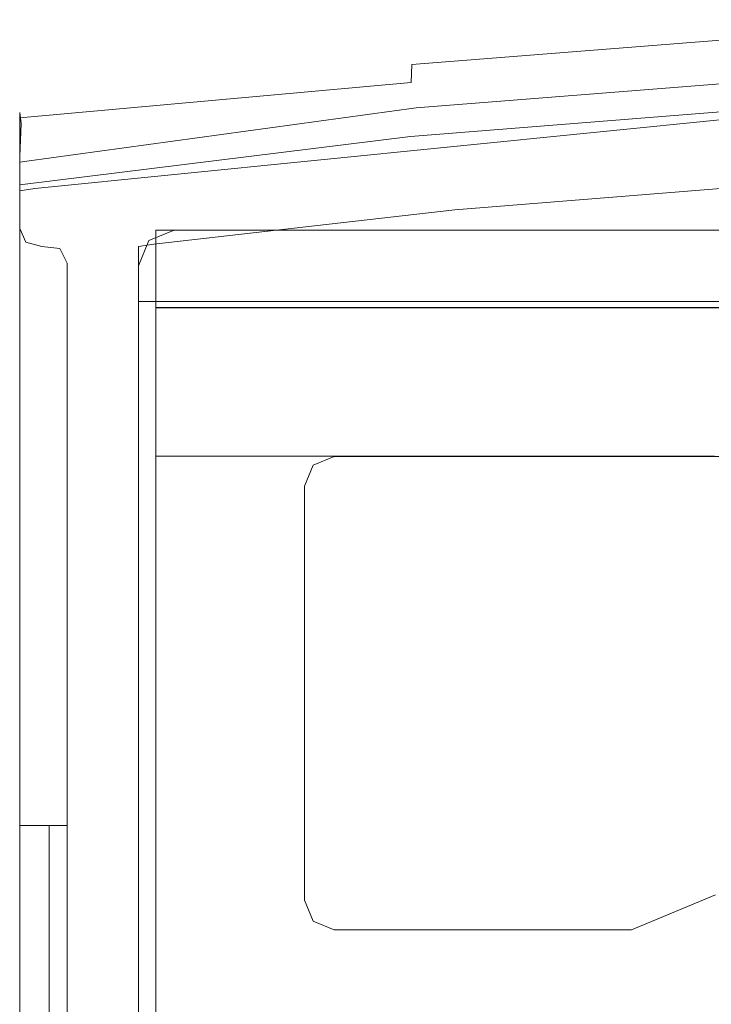
# Model space of a CAD drawing. Extents: x -49 to 951, y -21 to 17.
# Drawn here: x -49 to -38, y 0 to 17 of the extents above; entities that cross this region are included whole.
import ezdxf

# ---------------------------------------------------------------- set-up
doc = ezdxf.new("R2010")
doc.units = 0
doc.header["$LTSCALE"] = 500
doc.header["$MEASUREMENT"] = 0
doc.layers.add('CHROM', color=7, linetype='Continuous')
doc.layers.add('DEFAULT_MTL', color=7, linetype='Continuous')

msp = doc.modelspace()

# ---------------------------------------------------------------- linework, layer by layer
at = {"layer": 'CHROM', "lineweight": 0}
for points, invisible_edges in [([(-29.541, 16.563, 728), (-39.481, 15.922, 726.33), (-36.181, 16.331, 728), (-29.541, 16.563, 728)], 11), ([(-29.539, 16.377, 726.33), (-39.481, 15.922, 726.33), (-29.541, 16.563, 728), (-29.539, 16.377, 726.33)], 15), ([(-36.181, 16.331, 728), (-42.804, 15.81, 728), (-42.816, 15.507, 728.299), (-36.198, 16.029, 728.299)], 12), ([(-36.181, 16.331, 728), (-39.481, 15.922, 726.33), (-42.804, 15.81, 728), (-36.181, 16.331, 728)], 15), ([(-36.14, 15.6, 724.741), (-39.481, 15.922, 726.33), (-29.539, 16.377, 726.33), (-36.14, 15.6, 724.741)], 15), ([(-39.481, 15.922, 726.33), (-49.372, 14.817, 726.33), (-42.804, 15.81, 728), (-39.481, 15.922, 726.33)], 15), ([(-49.294, 14.275, 724.741), (-49.372, 14.817, 726.33), (-39.481, 15.922, 726.33), (-49.294, 14.275, 724.741)], 15), ([(-49.294, 14.275, 724.741), (-39.481, 15.922, 726.33), (-42.731, 15.081, 724.741), (-49.294, 14.275, 724.741)], 15), ([(-36.198, 16.029, 728.299), (-42.816, 15.507, 728.299), (-42.816, -15.512, 728.299), (-36.198, -16.034, 728.299)], 15), ([(-42.731, 15.081, 724.741), (-39.481, 15.922, 726.33), (-36.14, 15.6, 724.741), (-42.731, 15.081, 724.741)], 15), ([(-42.804, 15.81, 728), (-49.372, 14.817, 726.33), (-49.399, 15, 728), (-42.804, 15.81, 728)], 15), ([(-42.804, 15.81, 728), (-49.399, 15, 728), (-49.399, 14.912, 728.211), (-42.816, 15.507, 728.299)], 15), ([(-42.731, 15.081, 724.741), (-36.14, 15.6, 724.741), (-36.127, 15.377, 724.6), (-42.708, 14.859, 724.6)], 14), ([(-42.816, 15.507, 728.299), (-49.399, 14.697, 728.299), (-49.399, -14.701, 728.299), (-42.816, -15.512, 728.299)], 13), ([(-49.399, 14.697, 728.299), (-42.816, 15.507, 728.299), (-49.399, 14.912, 728.211), (-49.399, 14.697, 728.299)], 13), ([(-42.838, 14.599, 724.8), (-42.834, 14.801, 724.6), (-36.229, 15.325, 724.6), (-36.237, 15.124, 724.8)], 15), ([(-42.708, 14.859, 724.6), (-36.229, 15.325, 724.6), (-42.834, 14.801, 724.6), (-42.708, 14.859, 724.6)], 15), ([(-36.127, 15.377, 724.6), (-36.229, 15.325, 724.6), (-42.708, 14.859, 724.6), (-36.127, 15.377, 724.6)], 15), ([(-42.731, 15.081, 724.741), (-49.281, 14.185, 724.638), (-49.294, 14.275, 724.741), (-42.731, 15.081, 724.741)], 15), ([(-49.281, 14.185, 724.638), (-42.731, 15.081, 724.741), (-42.708, 14.859, 724.6), (-49.262, 14.055, 724.6)], 14), ([(-36.228, 15.125, 727.1), (-42.828, 14.6, 727.1), (-42.838, 14.599, 724.8), (-36.237, 15.124, 724.8)], 15), ([(-42.828, -14.604, 727.1), (-42.828, 14.6, 727.1), (-36.228, 15.125, 727.1), (-36.228, -15.129, 727.1)], 13), ([(-49.372, 14.817, 726.33), (-49.399, 14.912, 728.211), (-49.399, 15, 728), (-49.372, 14.817, 726.33)], 9), ([(-49.372, 14.817, 726.33), (-49.399, 14.697, 728.299), (-49.399, 14.912, 728.211), (-49.372, 14.817, 726.33)], 13), ([(-36.06, 15.034, -721.7), (-49.027, 12.746, -721.7), (-49.142, 13.722, -721.7), (-36.06, 15.034, -721.7)], 11), ([(-37.005, 13.773, 727.1), (-36.06, 15.034, 727.1), (-49.142, 13.722, 727.1), (-37.005, 13.773, 727.1)], 13), ([(-49.142, 13.722, -721.7), (-49.142, 13.722, 727.1), (-36.06, 15.034, 727.1), (-36.06, 15.034, -721.7)], 15), ([(-36.06, 15.034, -721.7), (-48.724, 12.712, -721.7), (-49.027, 12.746, -721.7), (-36.06, 15.034, -721.7)], 13), ([(-36.06, 15.034, -721.7), (-47.402, 12.75, -721.7), (-48.724, 12.712, -721.7), (-36.06, 15.034, -721.7)], 15), ([(-36.06, 15.034, -721.7), (-47.141, 12.785, -721.7), (-47.402, 12.75, -721.7), (-36.06, 15.034, -721.7)], 15), ([(-36.06, 15.034, -721.7), (-42.081, 13.365, -721.7), (-47.141, 12.785, -721.7), (-36.06, 15.034, -721.7)], 13), ([(-36.06, 15.034, -721.7), (-37.005, 13.773, -721.7), (-42.081, 13.365, -721.7), (-36.06, 15.034, -721.7)], 15), ([(-49.399, 14.26, 724.741), (-49.372, 14.817, 726.33), (-49.294, 14.275, 724.741), (-49.399, 14.26, 724.741)], 14), ([(-49.399, 14.26, 724.741), (-49.399, 14.697, 728.299), (-49.372, 14.817, 726.33), (-49.399, 14.26, 724.741)], 15), ([(-49.262, 14.055, 724.6), (-42.834, 14.801, 724.6), (-49.399, 13.988, 724.6), (-49.262, 14.055, 724.6)], 15), ([(-42.838, 14.599, 724.8), (-49.399, 13.786, 724.8), (-49.399, 13.988, 724.6), (-42.834, 14.801, 724.6)], 15), ([(-42.708, 14.859, 724.6), (-42.834, 14.801, 724.6), (-49.262, 14.055, 724.6), (-42.708, 14.859, 724.6)], 15), ([(-49.399, -3.005, 727.1), (-49.399, 14.697, 728.299), (-49.399, 3.005, 727.1), (-49.399, -3.005, 727.1)], 15), ([(-49.399, -13.79, 727.1), (-49.399, 14.697, 728.299), (-49.399, -3.005, 727.1), (-49.399, -13.79, 727.1)], 15), ([(-49.399, 3.005, 727.1), (-49.399, 14.697, 728.299), (-49.399, 13.786, 727.1), (-49.399, 3.005, 727.1)], 15), ([(-49.399, 13.988, 724.6), (-49.399, 14.697, 728.299), (-49.399, 14.168, 724.638), (-49.399, 13.988, 724.6)], 15), ([(-49.399, 13.845, 724.659), (-49.399, 14.697, 728.299), (-49.399, 13.988, 724.6), (-49.399, 13.845, 724.659)], 15), ([(-49.399, -13.79, 727.1), (-49.399, -14.701, 728.299), (-49.399, 14.697, 728.299), (-49.399, -13.79, 727.1)], 15), ([(-49.399, 13.786, 727.1), (-49.399, 14.697, 728.299), (-49.399, 13.786, 724.8), (-49.399, 13.786, 727.1)], 11), ([(-49.399, 13.786, 724.8), (-49.399, 14.697, 728.299), (-49.399, 13.845, 724.659), (-49.399, 13.786, 724.8)], 15), ([(-49.399, 14.168, 724.638), (-49.399, 14.697, 728.299), (-49.399, 14.26, 724.741), (-49.399, 14.168, 724.638)], 11), ([(-49.399, 3.005, 727.1), (-49.399, 13.786, 727.1), (-42.828, 14.6, 727.1), (-48.602, 3.005, 727.1)], 4), ([(-48.602, -3.005, 727.1), (-42.828, 14.6, 727.1), (-49.399, -13.79, 727.1), (-48.602, -3.005, 727.1)], 15), ([(-49.399, -13.79, 727.1), (-42.828, 14.6, 727.1), (-42.828, -14.604, 727.1), (-49.399, -13.79, 727.1)], 11), ([(-49.399, 13.786, 727.1), (-49.399, 13.786, 724.8), (-42.838, 14.599, 724.8), (-42.828, 14.6, 727.1)], 15), ([(-48.602, 3.005, 727.1), (-42.828, 14.6, 727.1), (-48.602, -3.005, 727.1), (-48.602, 3.005, 727.1)], 11), ([(-49.399, 14.26, 724.741), (-49.294, 14.275, 724.741), (-49.281, 14.185, 724.638), (-49.399, 14.168, 724.638)], 15), ([(-49.281, 14.185, 724.638), (-49.262, 14.055, 724.6), (-49.399, 13.988, 724.6), (-49.399, 14.168, 724.638)], 3), ([(-49.399, 13.786, 724.8), (-49.399, 13.845, 724.659), (-49.399, 13.988, 724.6), (-49.399, 13.786, 724.8)], 8), ([(-37.005, 13.773, 727.1), (-49.142, 13.722, 727.1), (-42.081, 13.365, 727.1), (-37.005, 13.773, 727.1)], 15), ([(-37.005, 13.773, -721.7), (-37.005, 13.773, 727.1), (-42.081, 13.365, 727.1), (-42.081, 13.365, -721.7)], 4), ([(-49.399, 13.685, -721.7), (-49.399, 13.684, 727.1), (-49.142, 13.722, 727.1), (-49.142, 13.722, -721.7)], 4), ([(-49.297, 12.822, -721.7), (-49.399, 13.685, -721.7), (-49.142, 13.722, -721.7), (-49.027, 12.746, -721.7)], 7), ([(-49.297, 12.822, 727.1), (-49.027, 12.746, 727.1), (-49.142, 13.722, 727.1), (-49.399, 13.684, 727.1)], 14), ([(-49.297, 12.822, -721.7), (-49.399, 13.425, -721.7), (-49.399, 13.685, -721.7), (-49.297, 12.822, -721.7)], 13), ([(-49.399, 13.425, -721.7), (-49.399, 13.424, 727.1), (-49.399, 13.684, 727.1), (-49.399, 13.685, -721.7)], 15), ([(-49.297, 12.822, 727.1), (-49.399, 13.684, 727.1), (-49.399, 13.424, 727.1), (-49.297, 12.822, 727.1)], 13), ([(-48.724, 12.711, 727.1), (-49.142, 13.722, 727.1), (-49.027, 12.746, 727.1), (-48.724, 12.711, 727.1)], 11), ([(-48.602, 12.469, 727.1), (-49.142, 13.722, 727.1), (-48.724, 12.711, 727.1), (-48.602, 12.469, 727.1)], 11), ([(-42.081, 13.365, 727.1), (-49.142, 13.722, 727.1), (-47.141, 12.785, 727.1), (-42.081, 13.365, 727.1)], 11), ([(-47.141, 12.785, 727.1), (-49.142, 13.722, 727.1), (-47.402, 12.75, 727.1), (-47.141, 12.785, 727.1)], 15), ([(-47.402, 12.75, 727.1), (-49.142, 13.722, 727.1), (-47.402, 12.487, 727.1), (-47.402, 12.75, 727.1)], 15), ([(-47.402, 12.487, 727.1), (-49.142, 13.722, 727.1), (-48.602, 12.469, 727.1), (-47.402, 12.487, 727.1)], 15), ([(-49.399, 13.424, 727.1), (-49.399, 13.425, -721.7), (-49.399, 13.048, -721.7), (-49.399, 13.048, 727.1)], 5), ([(-49.399, 13.425, -721.7), (-49.297, 12.822, -721.7), (-49.399, 13.048, -721.7), (-49.399, 13.425, -721.7)], 15), ([(-49.297, 12.822, 727.1), (-49.399, 13.424, 727.1), (-49.399, 13.048, 727.1), (-49.297, 12.822, 727.1)], 15), ([(-42.081, 13.365, -721.7), (-42.081, 13.365, 727.1), (-47.141, 12.785, 727.1), (-47.141, 12.785, -721.7)], 15), ([(-49.297, 12.822, -721.7), (-49.297, 12.822, 727.1), (-49.399, 13.048, 727.1), (-49.399, 13.048, -721.7)], 4), ([(-46.802, 13.023, -710.702), (-47.402, 11.821, -710.702), (-47.225, 12.847, -710.702), (-46.802, 13.023, -710.702)], 11), ([(-46.802, 13.023, -710.702), (-17.454, 11.821, -710.702), (-47.402, 11.821, -710.702), (-46.802, 13.023, -710.702)], 13), ([(-47.225, 12.847, -710.702), (-47.225, 12.847, 716.101), (-46.802, 13.023, 716.101), (-46.802, 13.023, -710.702)], 13), ([(-17.454, 11.821, 716.101), (-46.802, 13.023, 716.101), (-47.225, 12.847, 716.101), (-17.454, 11.821, 716.101)], 15), ([(0, -13.023, -721.7), (-47.107, -13.023, -721.7), (-47.107, 13.023, -721.7), (0, 13.023, -721.7)], 8), ([(-47.107, 13.023, -710.702), (-47.107, 11.723, -720.501), (-47.107, 11.821, -710.702), (-47.107, 13.023, -710.702)], 11), ([(-47.107, 13.023, -710.702), (-47.107, 13.023, -721.7), (-47.107, 11.723, -720.501), (-47.107, 13.023, -710.702)], 14), ([(-47.107, 11.723, -720.501), (-47.107, 13.023, -721.7), (-47.107, -13.023, -721.7), (-47.107, 11.723, -720.501)], 15), ([(-47.107, 13.023, -721.7), (-8.738, 13.023, -719.001), (0, 13.023, -719.001), (-47.107, 13.023, -721.7)], 13), ([(0, 13.023, -719.001), (0, 13.023, -721.7), (-47.107, 13.023, -721.7), (0, 13.023, -719.001)], 15), ([(-8.738, 13.023, -719.001), (-47.107, 13.023, -721.7), (-47.107, 13.023, -710.702), (-9.538, 13.023, -710.702)], 3), ([(-47.107, 13.023, -710.702), (-47.107, 11.821, -710.702), (-9.538, 11.821, -710.702), (-9.538, 13.023, -710.702)], 15), ([(-10.5, 13.023, 716.101), (-10.5, 13.023, -710.702), (-46.802, 13.023, -710.702), (-46.802, 13.023, 716.101)], 5), ([(-46.802, 13.023, 716.101), (-14.865, 11.821, 716.101), (-11.969, 11.821, 716.101), (-46.802, 13.023, 716.101)], 15), ([(-46.802, 13.023, 716.101), (-11.7, 11.821, 716.101), (-10.5, 13.023, 716.101), (-46.802, 13.023, 716.101)], 15), ([(-17.454, 11.821, 716.101), (-14.865, 11.821, 716.101), (-46.802, 13.023, 716.101), (-17.454, 11.821, 716.101)], 15), ([(-46.802, 13.023, 716.101), (-11.969, 11.821, 716.101), (-11.7, 11.821, 716.101), (-46.802, 13.023, 716.101)], 15), ([(-10.5, 13.023, -710.702), (-17.454, 11.821, -710.702), (-46.802, 13.023, -710.702), (-10.5, 13.023, -710.702)], 15), ([(-49.027, 12.746, -721.7), (-49.027, 12.746, 727.1), (-49.297, 12.822, 727.1), (-49.297, 12.822, -721.7)], 15), ([(-47.402, 12.422, -710.702), (-47.402, 12.422, 716.101), (-47.225, 12.847, 716.101), (-47.225, 12.847, -710.702)], 1), ([(-17.454, 11.821, 716.101), (-47.225, 12.847, 716.101), (-47.402, 12.422, 716.101), (-17.454, 11.821, 716.101)], 15), ([(-47.225, 12.847, -710.702), (-47.402, 11.821, -710.702), (-47.402, 12.422, -710.702), (-47.225, 12.847, -710.702)], 15), ([(-47.141, 12.785, -721.7), (-47.141, 12.785, 727.1), (-47.402, 12.75, 727.1), (-47.402, 12.75, -721.7)], 1), ([(-48.724, 12.712, -721.7), (-48.724, 12.711, 727.1), (-49.027, 12.746, 727.1), (-49.027, 12.746, -721.7)], 15), ([(-48.724, 12.712, -721.7), (-47.402, 12.75, -721.7), (-48.602, 12.469, -721.7), (-48.724, 12.712, -721.7)], 11), ([(-48.602, 12.469, -721.7), (-48.602, 12.469, 727.1), (-48.724, 12.711, 727.1), (-48.724, 12.712, -721.7)], 11), ([(-48.602, 12.469, -721.7), (-47.402, 12.75, -721.7), (-48.602, -12.473, -721.7), (-48.602, 12.469, -721.7)], 11), ([(-48.602, -12.473, -721.7), (-47.402, 12.75, -721.7), (-47.402, 12.487, -721.7), (-48.602, -12.473, -721.7)], 13), ([(-47.402, 12.75, -721.7), (-47.402, 12.75, 727.1), (-47.402, 12.487, 727.1), (-47.402, 12.487, -721.7)], 13), ([(-48.602, -12.473, -721.7), (-47.402, 12.487, -721.7), (-47.402, -12.491, -721.7), (-48.602, -12.473, -721.7)], 13), ([(-47.402, 12.487, 727.1), (-48.602, 12.469, 727.1), (-47.402, -12.492, 727.1), (-47.402, 12.487, 727.1)], 11), ([(-48.602, 12.469, 727.1), (-48.602, 12.469, -721.7), (-48.602, -12.473, -721.7), (-48.602, -12.474, 727.1)], 7), ([(-47.402, -12.492, 727.1), (-48.602, 12.469, 727.1), (-47.402, -12.755, 727.1), (-47.402, -12.492, 727.1)], 15), ([(-47.402, -12.755, 727.1), (-48.602, 12.469, 727.1), (-48.602, -12.474, 727.1), (-47.402, -12.755, 727.1)], 15), ([(-47.402, -12.492, 727.1), (-47.402, -12.491, -721.7), (-47.402, 12.487, -721.7), (-47.402, 12.487, 727.1)], 15), ([(-47.402, 12.422, 716.101), (-47.402, 12.422, -710.702), (-47.402, 11.821, -710.702), (-47.402, 11.821, 716.101)], 1), ([(-17.454, 11.821, 716.101), (-47.402, 12.422, 716.101), (-47.402, 11.821, 716.101), (-17.454, 11.821, 716.101)], 11), ([(-47.402, 11.821, 716.101), (-47.402, 11.821, -710.702), (-17.454, 11.821, -710.702), (-17.454, 11.821, 716.101)], 15), ([(-47.107, 11.821, -710.702), (-47.107, 11.723, -720.501), (-8.738, 11.821, -719.001), (-9.538, 11.821, -710.702)], 2), ([(0, 11.723, -720.501), (-8.738, 11.821, -719.001), (-47.107, 11.723, -720.501), (0, 11.723, -720.501)], 15), ([(-37.711, 9.219, -700.703), (-47.107, 11.723, -700.703), (-47.107, 9.219, -700.703), (-37.711, 9.219, -700.703)], 9), ([(-37.711, 9.219, -700.703), (-34.613, 8.618, -700.703), (-47.107, 11.723, -700.703), (-37.711, 9.219, -700.703)], 15), ([(-47.107, 11.723, -700.703), (-47.107, 9.219, -710.702), (-47.107, 9.219, -700.703), (-47.107, 11.723, -700.703)], 13), ([(-47.107, 11.723, -700.703), (-17.683, 10.176, -700.703), (-17.268, 11.723, -700.703), (-47.107, 11.723, -700.703)], 11), ([(-47.107, 11.723, -700.703), (-20.67, 9.569, -700.703), (-17.683, 10.176, -700.703), (-47.107, 11.723, -700.703)], 15), ([(-47.107, 11.723, -700.703), (-21.714, 9.569, -700.703), (-20.67, 9.569, -700.703), (-47.107, 11.723, -700.703)], 13), ([(-47.107, 11.723, -700.703), (-22.872, 9.198, -700.703), (-21.714, 9.569, -700.703), (-47.107, 11.723, -700.703)], 13), ([(-47.107, 11.723, -700.703), (-26.738, 9.219, -700.703), (-22.872, 9.198, -700.703), (-47.107, 11.723, -700.703)], 15), ([(-47.107, 11.723, -700.703), (-34.013, 9.219, -700.703), (-26.738, 9.219, -700.703), (-47.107, 11.723, -700.703)], 13), ([(-47.107, 11.723, -700.703), (-34.437, 9.042, -700.703), (-34.013, 9.219, -700.703), (-47.107, 11.723, -700.703)], 15), ([(-47.107, 11.723, -700.703), (-34.613, 8.618, -700.703), (-34.437, 9.042, -700.703), (-47.107, 11.723, -700.703)], 13), ([(-47.107, 11.723, -700.703), (-47.107, 11.723, -720.501), (-47.107, 9.219, -710.702), (-47.107, 11.723, -700.703)], 14), ([(-47.107, 11.723, -720.501), (-44.608, 8.718, -720.501), (-47.107, -11.718, -720.501), (-47.107, 11.723, -720.501)], 11), ([(-47.107, 11.723, -720.501), (-10.505, 11.723, -710.702), (-10.505, 11.723, -719.002), (-47.107, 11.723, -720.501)], 15), ([(-10.505, 11.723, -719.002), (0, 11.723, -719.001), (-47.107, 11.723, -720.501), (-10.505, 11.723, -719.002)], 14), ([(-47.107, 11.723, -720.501), (-17.268, 11.723, -710.702), (-10.505, 11.723, -710.702), (-47.107, 11.723, -720.501)], 15), ([(-47.107, 11.723, -720.501), (0, 11.723, -719.001), (0, 11.723, -720.501), (-47.107, 11.723, -720.501)], 9), ([(0, 11.723, -720.501), (-44.108, 9.219, -720.501), (-47.107, 11.723, -720.501), (0, 11.723, -720.501)], 15), ([(-47.107, 11.723, -720.501), (-44.461, 9.072, -720.501), (-44.608, 8.718, -720.501), (-47.107, 11.723, -720.501)], 15), ([(-47.107, 11.723, -720.501), (-44.108, 9.219, -720.501), (-44.461, 9.072, -720.501), (-47.107, 11.723, -720.501)], 15), ([(-17.268, 11.723, -710.702), (-47.107, 11.723, -720.501), (-47.107, 11.723, -700.703), (-17.268, 11.723, -700.703)], 15), ([(-47.107, 11.723, -720.501), (-47.107, -13.023, -721.7), (-47.107, -11.821, -720.501), (-47.107, 11.723, -720.501)], 11), ([(-47.107, -11.821, -720.501), (-36.922, -1.062, -720.501), (-47.107, 11.723, -720.501), (-47.107, -11.821, -720.501)], 15), ([(-47.107, 11.723, -720.501), (-16.44, 1.503, -720.501), (0, 11.723, -720.501), (-47.107, 11.723, -720.501)], 15), ([(-47.107, 11.723, -720.501), (-17.5, 1.063, -720.501), (-16.44, 1.503, -720.501), (-47.107, 11.723, -720.501)], 15), ([(-17.939, 0, -720.501), (-17.5, 1.063, -720.501), (-47.107, 11.723, -720.501), (-17.939, 0, -720.501)], 15), ([(-47.107, 11.723, -720.501), (-34.802, 1.063, -720.501), (-17.939, 0, -720.501), (-47.107, 11.723, -720.501)], 15), ([(-36.922, -1.062, -720.501), (-37.361, 0, -720.501), (-47.107, 11.723, -720.501), (-36.922, -1.062, -720.501)], 15), ([(-37.361, 0, -720.501), (-36.922, 1.063, -720.501), (-47.107, 11.723, -720.501), (-37.361, 0, -720.501)], 15), ([(-36.922, 1.063, -720.501), (-35.862, 1.503, -720.501), (-47.107, 11.723, -720.501), (-36.922, 1.063, -720.501)], 15), ([(-35.862, 1.503, -720.501), (-34.802, 1.063, -720.501), (-47.107, 11.723, -720.501), (-35.862, 1.503, -720.501)], 15), ([(-47.107, -9.214, -710.702), (-47.107, 9.219, -710.702), (-47.107, 11.723, -720.501), (-47.107, -11.718, -720.501)], 15), ([(0, 11.723, -720.501), (-37.111, 9.219, -720.501), (-44.108, 9.219, -720.501), (0, 11.723, -720.501)], 15), ([(-37.711, 9.219, -710.702), (-47.107, 9.219, -710.702), (-47.107, -9.214, -710.702), (-37.711, -9.214, -710.702)], 12), ([(-37.711, 9.219, -710.702), (-37.711, 9.219, -700.703), (-47.107, 9.219, -700.703), (-47.107, 9.219, -710.702)], 15), ([(-44.462, 1.399, -715.501), (-44.461, 9.072, -715.501), (-44.108, 9.219, -715.501), (-44.108, 1.252, -715.501)], 15), ([(-44.108, 9.219, -720.501), (-44.108, 9.219, -715.501), (-44.461, 9.072, -715.501), (-44.461, 9.072, -720.501)], 15), ([(-44.108, 9.219, -715.501), (-37.111, 9.219, -715.501), (-39.111, 1.252, -715.501), (-44.108, 1.252, -715.501)], 11), ([(-37.111, 9.219, -720.501), (-37.111, 9.219, -715.501), (-44.108, 9.219, -715.501), (-44.108, 9.219, -720.501)], 15), ([(-39.111, 1.252, -715.501), (-37.111, 9.219, -715.501), (-37.697, 1.839, -715.501), (-39.111, 1.252, -715.501)], 11), ([(-44.461, 9.072, -715.501), (-44.608, 1.753, -715.501), (-44.608, 8.718, -715.501), (-44.461, 9.072, -715.501)], 13), ([(-44.461, 9.072, -715.501), (-44.462, 1.399, -715.501), (-44.608, 1.753, -715.501), (-44.461, 9.072, -715.501)], 13), ([(-44.461, 9.072, -720.501), (-44.461, 9.072, -715.501), (-44.608, 8.718, -715.501), (-44.608, 8.718, -720.501)], 15), ([(-47.107, -11.718, -720.501), (-44.608, 8.718, -720.501), (-44.608, 1.753, -720.501), (-47.107, -11.718, -720.501)], 13), ([(-44.608, 8.718, -720.501), (-44.608, 8.718, -715.501), (-44.608, 1.753, -715.501), (-44.608, 1.753, -720.501)], 10), ([(-49.399, -3.005, 727.1), (-49.399, 3.005, 727.1), (-49.253, 3.005, 726.924), (-49.253, -3.005, 726.924)], 5), ([(-48.602, 3.005, 727.1), (-49.253, 3.005, 726.924), (-49.399, 3.005, 727.1), (-48.602, 3.005, 727.1)], 15), ([(-49.253, 3.005, 726.924), (-49.201, 3.005, 726.702), (-49.201, -3.005, 726.702), (-49.253, -3.005, 726.924)], 10), ([(-49.201, 3.005, 726.702), (-49.253, 3.005, 726.924), (-48.602, 3.005, 724.4), (-49.201, 3.005, 726.702)], 15), ([(-48.602, 3.005, 724.4), (-49.253, 3.005, 726.924), (-48.602, 3.005, 727.1), (-48.602, 3.005, 724.4)], 11), ([(-49.201, -3.005, 726.702), (-49.201, 3.005, 726.702), (-49.201, 3.005, 724.4), (-49.201, -3.005, 724.4)], 5), ([(-48.901, 3.005, 724.1), (-48.901, -3.005, 724.1), (-49.201, -3.005, 724.4), (-49.201, 3.005, 724.4)], 5), ([(-49.201, 3.005, 726.702), (-48.602, 3.005, 724.4), (-49.201, 3.005, 724.4), (-49.201, 3.005, 726.702)], 15), ([(-48.602, 3.005, 724.4), (-48.901, 3.005, 724.1), (-49.201, 3.005, 724.4), (-48.602, 3.005, 724.4)], 15), ([(-48.901, 3.005, 724.1), (-48.602, 3.005, 724.4), (-48.602, -3.005, 724.4), (-48.901, -3.005, 724.1)], 2), ([(-48.602, 3.005, 727.1), (-48.602, -3.005, 727.1), (-48.602, -3.005, 724.4), (-48.602, 3.005, 724.4)], 15), ([(-39.111, -1.252, -720.501), (-39.111, 1.252, -720.501), (-37.697, 1.839, -720.501), (-37.697, -1.839, -720.501)], 13), ([(-39.111, 1.252, -720.501), (-39.111, 1.252, -715.501), (-37.697, 1.839, -715.501), (-37.697, 1.839, -720.501)], 15), ([(-47.107, -11.718, -720.501), (-44.608, 1.753, -720.501), (-44.608, -1.753, -720.501), (-47.107, -11.718, -720.501)], 15), ([(-44.608, -1.753, -720.501), (-44.608, 1.753, -720.501), (-44.462, 1.399, -720.501), (-44.608, -1.753, -720.501)], 13), ([(-44.608, 1.753, -720.501), (-44.608, 1.753, -715.501), (-44.462, 1.399, -715.501), (-44.462, 1.399, -720.501)], 15), ([(-44.608, -1.753, -720.501), (-44.462, 1.399, -720.501), (-44.461, -1.399, -720.501), (-44.608, -1.753, -720.501)], 15), ([(-44.462, 1.399, -715.501), (-44.108, 1.252, -715.501), (-44.108, 1.252, -720.501), (-44.462, 1.399, -720.501)], 10), ([(-44.462, 1.399, -720.501), (-44.108, 1.252, -720.501), (-44.108, -1.252, -720.501), (-44.461, -1.399, -720.501)], 15), ([(-44.108, 1.252, -720.501), (-39.111, 1.252, -720.501), (-39.111, -1.252, -720.501), (-44.108, -1.252, -720.501)], 14), ([(-39.111, 1.252, -715.501), (-39.111, 1.252, -720.501), (-44.108, 1.252, -720.501), (-44.108, 1.252, -715.501)], 15)]:
    msp.add_3dface(points, dxfattribs=dict(at, invisible_edges=invisible_edges))
at = {"layer": 'DEFAULT_MTL', "lineweight": 0}
for points, invisible_edges in [([(-0.002, 13.021, 716.101), (0.226, 11.816, 716.101), (-47.109, 11.819, 716.101), (-47.109, 13.021, 716.101)], 3), ([(-47.109, 11.819, 716.101), (-47.109, 13.021, 727.1), (-47.109, 13.021, 716.101), (-47.109, 11.819, 716.101)], 13), ([(-47.109, 11.819, 725.9), (-47.109, 13.021, 727.1), (-47.109, 11.819, 716.101), (-47.109, 11.819, 725.9)], 11), ([(-0.002, 13.021, 727.1), (-47.109, 13.021, 727.1), (-47.109, -13.025, 727.1), (-0.002, -13.025, 727.1)], 8), ([(-47.109, 13.021, 716.101), (-47.109, 13.021, 727.1), (-0.002, 13.021, 727.1), (-0.002, 13.021, 716.101)], 15), ([(-47.109, -11.823, 725.9), (-47.109, 13.021, 727.1), (-47.109, 11.819, 725.9), (-47.109, -11.823, 725.9)], 11), ([(-47.109, -11.823, 725.9), (-47.109, -13.025, 727.1), (-47.109, 13.021, 727.1), (-47.109, -11.823, 725.9)], 15), ([(-47.109, 11.819, 725.9), (-36.924, 1.06, 725.9), (-47.109, -11.823, 725.9), (-47.109, 11.819, 725.9)], 15), ([(0.227, 11.718, 725.9), (-35.864, 1.5, 725.9), (-47.109, 11.819, 725.9), (0.227, 11.718, 725.9)], 15), ([(-35.864, 1.5, 725.9), (-36.924, 1.06, 725.9), (-47.109, 11.819, 725.9), (-35.864, 1.5, 725.9)], 15), ([(0.227, 11.718, 725.9), (-47.109, 11.819, 725.9), (-47.109, 11.819, 716.101), (0.226, 11.816, 716.101)], 7), ([(-47.11, -11.723, 725.9), (-47.11, 11.718, 725.9), (-47.11, 9.214, 716.101), (-47.11, -9.219, 716.101)], 10), ([(-17.273, 11.718, 706.103), (-47.11, 9.214, 706.103), (-47.11, 11.718, 706.103), (-17.273, 11.718, 706.103)], 9), ([(-47.11, 11.718, 706.103), (-17.273, 11.718, 716.101), (-17.273, 11.718, 706.103), (-47.11, 11.718, 706.103)], 15), ([(-17.273, 11.718, 706.103), (-37.715, 9.214, 706.103), (-47.11, 9.214, 706.103), (-17.273, 11.718, 706.103)], 15), ([(-47.11, 9.214, 706.103), (-47.11, 11.718, 725.9), (-47.11, 11.718, 706.103), (-47.11, 9.214, 706.103)], 13), ([(-47.11, 11.718, 706.103), (0.227, 11.718, 725.9), (-17.273, 11.718, 716.101), (-47.11, 11.718, 706.103)], 15), ([(-47.11, 11.718, 706.103), (-47.11, 11.718, 725.9), (0.227, 11.718, 725.9), (-47.11, 11.718, 706.103)], 13), ([(-47.11, 9.214, 706.103), (-47.11, 9.214, 716.101), (-47.11, 11.718, 725.9), (-47.11, 9.214, 706.103)], 15), ([(-47.11, 11.718, 725.9), (-1.749, 9.216, 725.9), (0.227, 11.718, 725.9), (-47.11, 11.718, 725.9)], 15), ([(-47.11, -11.723, 725.9), (-44.611, -8.718, 725.9), (-47.11, 11.718, 725.9), (-47.11, -11.723, 725.9)], 15), ([(-14.442, 8.715, 725.9), (-14.295, 9.069, 725.9), (-47.11, 11.718, 725.9), (-14.442, 8.715, 725.9)], 15), ([(-47.11, 11.718, 725.9), (-20.669, 9.014, 725.9), (-14.442, 8.715, 725.9), (-47.11, 11.718, 725.9)], 15), ([(-47.11, 11.718, 725.9), (-13.942, 9.216, 725.9), (-1.749, 9.216, 725.9), (-47.11, 11.718, 725.9)], 15), ([(-47.11, 11.718, 725.9), (-14.295, 9.069, 725.9), (-13.942, 9.216, 725.9), (-47.11, 11.718, 725.9)], 15), ([(-47.11, 11.718, 725.9), (-26.605, 9.214, 725.9), (-20.669, 9.014, 725.9), (-47.11, 11.718, 725.9)], 15), ([(-47.11, 11.718, 725.9), (-34.116, 9.214, 725.9), (-26.605, 9.214, 725.9), (-47.11, 11.718, 725.9)], 15), ([(-47.11, 11.718, 725.9), (-34.47, 9.067, 725.9), (-34.116, 9.214, 725.9), (-47.11, 11.718, 725.9)], 15), ([(-47.11, 11.718, 725.9), (-34.616, 8.713, 725.9), (-34.47, 9.067, 725.9), (-47.11, 11.718, 725.9)], 15), ([(-47.11, 11.718, 725.9), (-37.615, 9.214, 725.9), (-34.616, 8.713, 725.9), (-47.11, 11.718, 725.9)], 15), ([(-47.11, 11.718, 725.9), (-44.111, 9.214, 725.9), (-37.615, 9.214, 725.9), (-47.11, 11.718, 725.9)], 15), ([(-47.11, 11.718, 725.9), (-44.465, 9.067, 725.9), (-44.111, 9.214, 725.9), (-47.11, 11.718, 725.9)], 13), ([(-47.11, 11.718, 725.9), (-44.611, 8.713, 725.9), (-44.465, 9.067, 725.9), (-47.11, 11.718, 725.9)], 15), ([(-47.11, 11.718, 725.9), (-44.611, 1.751, 725.9), (-44.611, 8.713, 725.9), (-47.11, 11.718, 725.9)], 13), ([(-47.11, 11.718, 725.9), (-44.611, -1.755, 725.9), (-44.611, 1.751, 725.9), (-47.11, 11.718, 725.9)], 15), ([(-47.11, 11.718, 725.9), (-44.611, -8.718, 725.9), (-44.611, -1.755, 725.9), (-47.11, 11.718, 725.9)], 15), ([(-37.715, 9.214, 716.101), (-47.11, 9.214, 716.101), (-47.11, 9.214, 706.103), (-37.715, 9.214, 706.103)], 13), ([(-37.715, -9.219, 716.101), (-47.11, -9.219, 716.101), (-47.11, 9.214, 716.101), (-37.715, 9.214, 716.101)], 15), ([(-44.111, 9.214, 720.901), (-44.465, 9.067, 720.901), (-44.111, 1.25, 720.901), (-39.114, 1.25, 720.901)], 14), ([(-44.465, 9.067, 725.9), (-44.465, 9.067, 720.901), (-44.111, 9.214, 720.901), (-44.111, 9.214, 725.9)], 15), ([(-37.615, 9.214, 720.901), (-44.111, 9.214, 720.901), (-39.114, 1.25, 720.901), (-37.7, 1.837, 720.901)], 15), ([(-44.611, 8.713, 725.9), (-44.611, 8.713, 720.901), (-44.465, 9.067, 720.901), (-44.465, 9.067, 725.9)], 5), ([(-44.465, 1.397, 720.901), (-44.465, 9.067, 720.901), (-44.611, 8.713, 720.901), (-44.465, 1.397, 720.901)], 15), ([(-44.111, 1.25, 720.901), (-44.465, 9.067, 720.901), (-44.465, 1.397, 720.901), (-44.111, 1.25, 720.901)], 15), ([(-44.611, 1.751, 725.9), (-44.611, 1.751, 720.901), (-44.611, 8.713, 720.901), (-44.611, 8.713, 725.9)], 13), ([(-44.465, 1.397, 720.901), (-44.611, 8.713, 720.901), (-44.611, 1.751, 720.901), (-44.465, 1.397, 720.901)], 15), ([(-39.114, 1.25, 725.9), (-39.114, -1.255, 725.9), (-37.7, -1.841, 725.9), (-37.7, 1.837, 725.9)], 13), ([(-37.7, 1.837, 725.9), (-37.7, 1.837, 720.901), (-39.114, 1.25, 720.901), (-39.114, 1.25, 725.9)], 15), ([(-44.465, 1.397, 725.9), (-44.465, 1.397, 720.901), (-44.611, 1.751, 720.901), (-44.611, 1.751, 725.9)], 15), ([(-44.611, 1.751, 725.9), (-44.465, -1.401, 725.9), (-44.465, 1.397, 725.9), (-44.611, 1.751, 725.9)], 15), ([(-44.611, 1.751, 725.9), (-44.611, -1.755, 725.9), (-44.465, -1.401, 725.9), (-44.611, 1.751, 725.9)], 15), ([(-44.465, -1.401, 725.9), (-44.111, -1.255, 725.9), (-44.111, 1.25, 725.9), (-44.465, 1.397, 725.9)], 14), ([(-44.111, 1.25, 725.9), (-44.111, 1.25, 720.901), (-44.465, 1.397, 720.901), (-44.465, 1.397, 725.9)], 15), ([(-44.111, -1.255, 725.9), (-39.114, -1.255, 725.9), (-39.114, 1.25, 725.9), (-44.111, 1.25, 725.9)], 14), ([(-39.114, 1.25, 725.9), (-39.114, 1.25, 720.901), (-44.111, 1.25, 720.901), (-44.111, 1.25, 725.9)], 15), ([(-36.924, 1.06, 725.9), (-37.363, -0.002, 725.9), (-47.109, -11.823, 725.9), (-36.924, 1.06, 725.9)], 15)]:
    msp.add_3dface(points, dxfattribs=dict(at, invisible_edges=invisible_edges))
msp.add_3dface([(-44.111, 9.214, 725.9), (-44.111, 9.214, 720.901), (-37.615, 9.214, 720.901), (-37.615, 9.214, 725.9)], dxfattribs=at)

doc.saveas('drawing.dxf')
